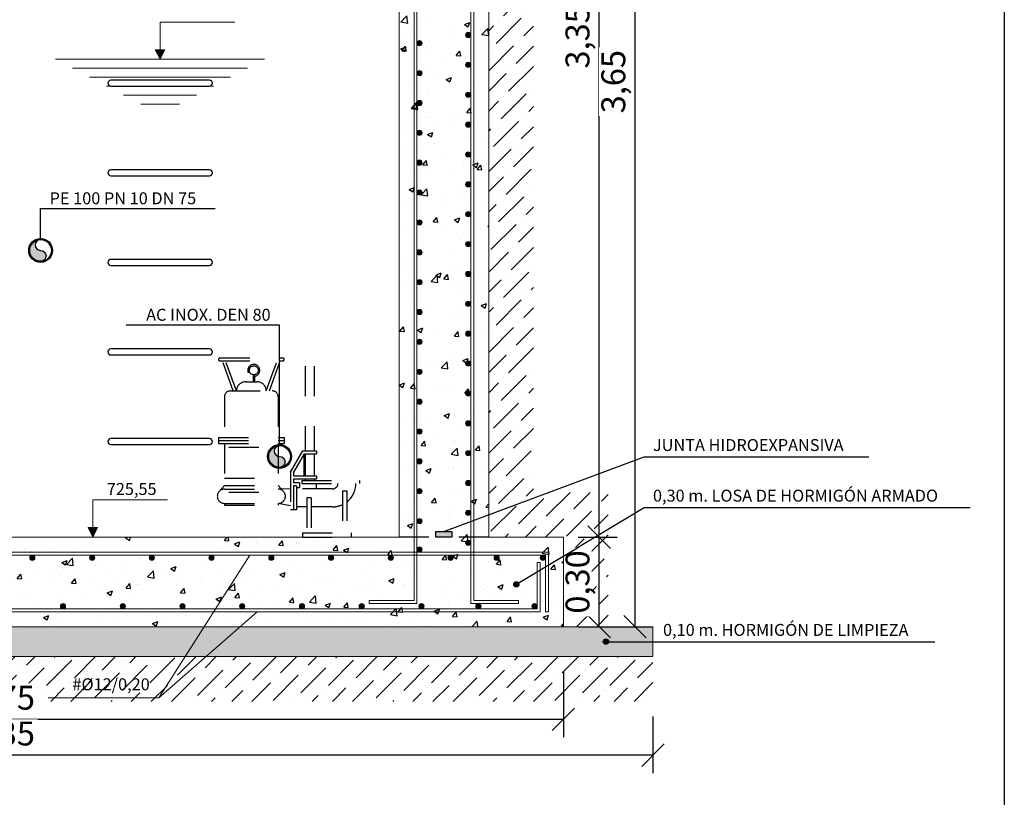
# Model space of a CAD drawing. Units: metres. Extents: x -8.4 to 36.4, y -34.4 to 25.8.
# Drawn here: x 33.1 to 36.4, y -5.3 to -2.7 of the extents above; entities that cross this region are included whole.
import ezdxf
from ezdxf.enums import TextEntityAlignment as Align

# ---------------------------------------------------------------- set-up
doc = ezdxf.new("R2010")
doc.units = ezdxf.units.M
doc.linetypes.add('ACAD_ISO07W100', pattern=[3, 0, -3])
doc.linetypes.add('TRAZOS', pattern=[0.75, 0.5, -0.25])
doc.layers.get('Defpoints').update_dxf_attribs({"color": 251})
for name, color, linetype, lineweight in [('AA_Acotación (1) 0.09', 4, 'Continuous', 9), ('AA_Aramadura 0.09', 2, 'Continuous', 9), ('AA_Cotas 0.09', 1, 'Continuous', 9), ('AA_Dibujo 0.15', 5, 'Continuous', 15), ('AA_Texto 2 - Romans', 140, 'Continuous', 9)]:
    doc.layers.add(name, color=color, linetype=linetype, lineweight=lineweight)
for name, color, linetype in [('AA_Dibujo 0.13 (0)', 6, 'Continuous'), ('AA_Dibujo 0.13 (1)', 13, 'Continuous'), ('AA_Sombreado 1', 252, 'Continuous'), ('AA_Sombreado 2', 252, 'Continuous'), ('AA_Sombreado 3', 252, 'Continuous'), ('AA_Texto 2 - Arial', 7, 'Continuous'), ('AA_Texto 3 - Arial', 7, 'Continuous')]:
    doc.layers.add(name, color=color, linetype=linetype)
doc.layers.add('AA_Hoja 255', color=255, linetype='Continuous', plot=False)
doc.styles.add('ARIAL', font='arial.ttf')
doc.styles.add('Romans', font='romans.shx')
doc.styles.get("Standard").update_dxf_attribs({"font": 'romans.shx'})
doc.dimstyles.new('ESCALA 25', dxfattribs={"dimscale": 0.5, "dimtxt": 0.25, "dimasz": 0.15, "dimexe": 0.12, "dimexo": 0.2, "dimgap": 0.05, "dimtad": 1, "dimzin": 0, "dimdsep": 46, "dimtxsty": 'ARIAL', "dimblk": 'ARCHTICK', "dimcen": 0.1, "dimdle": 0.12, "dimclrd": 3, "dimclre": 3, "dimclrt": 7, "dimadec": 0, "dimazin": 0, "dimtfac": 1, "dimtofl": 0, "dimtmove": 0, "dimatfit": 2, "dimfxl": 2, "dimtvp": 0.7, "dimtfill": 1, "dimtfillclr": 256, "dimtolj": 1, "dimtzin": 0, "dimarcsym": 0})

# ---------------------------------------------------------------- blocks, each defined once
blk = doc.blocks.new('_Oblique')
at = {"color": 0, "linetype": 'ByBlock', "lineweight": -2}
blk.add_line((-0.5, -0.5), (0.5, 0.5), dxfattribs=at)
blk = doc.blocks.new('*D3105')
at = {"layer": 'AA_Acotación (1) 0.09', "lineweight": -2, "transparency": 16777216}
for p, q in [((31.1888, -4.9), (31.1888, -5.12)), ((34.9388, -4.9), (34.9388, -5.12)), ((34.9388, -5.06), (31.1888, -5.06))]:
    blk.add_line(p, q, dxfattribs=at)
at = {"layer": 'Defpoints', "color": 0, "transparency": 16777216}
for p in [(31.1888, -4.85), (34.9388, -4.85), (31.1888, -5.06)]:
    blk.add_point(p, dxfattribs=at)
at = {"layer": 'AA_Acotación (1) 0.09', "lineweight": -2, "transparency": 16777216, "xscale": 0.075, "yscale": 0.075, "zscale": 0.075, "rotation": 180}
blk.add_blockref('_Oblique', (31.1888, -5.06), dxfattribs=at)
at = {"layer": 'AA_Acotación (1) 0.09', "lineweight": -2, "transparency": 16777216, "xscale": 0.075, "yscale": 0.075, "zscale": 0.075}
blk.add_blockref('_Oblique', (34.9388, -5.06), dxfattribs=at)
at = {"layer": 'AA_Acotación (1) 0.09', "transparency": 16777216, "insert": (33.0638, -4.9874), "char_height": 0.08, "attachment_point": 5, "bg_fill": 3, "box_fill_scale": 1.1, "bg_fill_color": 256, "bg_fill_true_color": 13158600, "bg_fill_transparency": 0}
blk.add_mtext('\\A1;3,75', dxfattribs=at)
blk = doc.blocks.new('*D3106')
at = {"layer": 'AA_Acotación (1) 0.09', "lineweight": -2, "transparency": 16777216}
for p, q in [((30.8888, -5.05), (30.8888, -5.24)), ((35.2388, -5.05), (35.2388, -5.24)), ((35.2388, -5.18), (30.8888, -5.18))]:
    blk.add_line(p, q, dxfattribs=at)
at = {"layer": 'Defpoints', "color": 0, "transparency": 16777216}
for p in [(30.8888, -5), (35.2388, -5), (30.8888, -5.18)]:
    blk.add_point(p, dxfattribs=at)
at = {"layer": 'AA_Acotación (1) 0.09', "lineweight": -2, "transparency": 16777216, "xscale": 0.075, "yscale": 0.075, "zscale": 0.075, "rotation": 180}
blk.add_blockref('_Oblique', (30.8888, -5.18), dxfattribs=at)
at = {"layer": 'AA_Acotación (1) 0.09', "lineweight": -2, "transparency": 16777216, "xscale": 0.075, "yscale": 0.075, "zscale": 0.075}
blk.add_blockref('_Oblique', (35.2388, -5.18), dxfattribs=at)
at = {"layer": 'AA_Acotación (1) 0.09', "transparency": 16777216, "insert": (33.0638, -5.1074), "char_height": 0.08, "attachment_point": 5, "bg_fill": 3, "box_fill_scale": 1.1, "bg_fill_color": 256, "bg_fill_true_color": 13158600, "bg_fill_transparency": 0}
blk.add_mtext('\\A1;4,35', dxfattribs=at)
blk = doc.blocks.new('*D3107')
at = {"layer": 'AA_Acotación (1) 0.09', "lineweight": -2, "transparency": 16777216}
for p, q in [((34.9888, -1.1), (35.1188, -1.1)), ((35.0588, -4.45), (35.0588, -1.1)), ((34.9888, -4.45), (35.1188, -4.45))]:
    blk.add_line(p, q, dxfattribs=at)
at = {"layer": 'Defpoints', "color": 0, "transparency": 16777216}
for p in [(34.9388, -1.1), (35.0588, -1.1), (34.9388, -4.45)]:
    blk.add_point(p, dxfattribs=at)
at = {"layer": 'AA_Acotación (1) 0.09', "lineweight": -2, "transparency": 16777216, "xscale": 0.075, "yscale": 0.075, "zscale": 0.075}
for p, rotation in [((35.0588, -1.1), 90), ((35.0588, -4.45), 270)]:
    blk.add_blockref('_Oblique', p, dxfattribs=dict(at, rotation=rotation))
at = {"layer": 'AA_Acotación (1) 0.09', "transparency": 16777216, "insert": (34.9861, -2.775), "char_height": 0.08, "attachment_point": 5, "rotation": 90, "bg_fill": 3, "box_fill_scale": 1.1, "bg_fill_color": 256, "bg_fill_true_color": 13158600, "bg_fill_transparency": 0}
blk.add_mtext('\\A1;3,35', dxfattribs=at)
blk = doc.blocks.new('*D3108')
at = {"layer": 'AA_Acotación (1) 0.09', "lineweight": -2, "transparency": 16777216}
for p, q in [((35.1088, -1.1), (35.2388, -1.1)), ((35.1788, -4.75), (35.1788, -1.1)), ((35.1088, -4.75), (35.2388, -4.75))]:
    blk.add_line(p, q, dxfattribs=at)
at = {"layer": 'Defpoints', "color": 0, "transparency": 16777216}
for p in [(35.0588, -1.1), (35.1788, -1.1), (35.0588, -4.75)]:
    blk.add_point(p, dxfattribs=at)
at = {"layer": 'AA_Acotación (1) 0.09', "lineweight": -2, "transparency": 16777216, "xscale": 0.075, "yscale": 0.075, "zscale": 0.075}
for p, rotation in [((35.1788, -1.1), 90), ((35.1788, -4.75), 270)]:
    blk.add_blockref('_Oblique', p, dxfattribs=dict(at, rotation=rotation))
at = {"layer": 'AA_Acotación (1) 0.09', "transparency": 16777216, "insert": (35.1061, -2.925), "char_height": 0.08, "attachment_point": 5, "rotation": 90, "bg_fill": 3, "box_fill_scale": 1.1, "bg_fill_color": 256, "bg_fill_true_color": 13158600, "bg_fill_transparency": 0}
blk.add_mtext('\\A1;3,65', dxfattribs=at)
blk = doc.blocks.new('*D3109')
at = {"layer": 'AA_Acotación (1) 0.09', "lineweight": -2, "transparency": 16777216}
for p, q in [((34.9888, -4.45), (35.1188, -4.45)), ((35.0588, -4.75), (35.0588, -4.45)), ((34.9888, -4.75), (35.1188, -4.75))]:
    blk.add_line(p, q, dxfattribs=at)
at = {"layer": 'Defpoints', "color": 0, "transparency": 16777216}
for p in [(34.9388, -4.45), (35.0588, -4.45), (34.9388, -4.75)]:
    blk.add_point(p, dxfattribs=at)
at = {"layer": 'AA_Acotación (1) 0.09', "lineweight": -2, "transparency": 16777216, "xscale": 0.075, "yscale": 0.075, "zscale": 0.075}
for p, rotation in [((35.0588, -4.45), 90), ((35.0588, -4.75), 270)]:
    blk.add_blockref('_Oblique', p, dxfattribs=dict(at, rotation=rotation))
at = {"layer": 'AA_Acotación (1) 0.09', "transparency": 16777216, "insert": (34.9861, -4.6), "char_height": 0.08, "attachment_point": 5, "rotation": 90, "bg_fill": 3, "box_fill_scale": 1.1, "bg_fill_color": 256, "bg_fill_true_color": 13158600, "bg_fill_transparency": 0}
blk.add_mtext('\\A1;0,30', dxfattribs=at)

msp = doc.modelspace()

# ---------------------------------------------------------------- hatches: boundary and pattern name
at = {"layer": 'AA_Aramadura 0.09'}
h = msp.add_hatch(color=256, dxfattribs=at)
h.dxf.hatch_style = 1
edge = h.paths.add_edge_path()
edge.add_arc((34.62, -2.7688), 0.00875, 180, 540, ccw=False)
h = msp.add_hatch(color=256, dxfattribs=at)
h.dxf.hatch_style = 1
edge = h.paths.add_edge_path()
edge.add_arc((34.4575, -2.7963), 0.00875, 0, 360)
h = msp.add_hatch(color=256, dxfattribs=at)
h.dxf.hatch_style = 1
edge = h.paths.add_edge_path()
edge.add_arc((34.62, -2.8688), 0.00875, 180, 540, ccw=False)
h = msp.add_hatch(color=256, dxfattribs=at)
h.dxf.hatch_style = 1
edge = h.paths.add_edge_path()
edge.add_arc((34.4575, -2.8963), 0.00875, 0, 360)
h = msp.add_hatch(color=256, dxfattribs=at)
h.dxf.hatch_style = 1
edge = h.paths.add_edge_path()
edge.add_arc((34.62, -2.9688), 0.00875, 180, 540, ccw=False)
h = msp.add_hatch(color=256, dxfattribs=at)
h.dxf.hatch_style = 1
edge = h.paths.add_edge_path()
edge.add_arc((34.4575, -2.9963), 0.00875, 0, 360)
h = msp.add_hatch(color=256, dxfattribs=at)
h.dxf.hatch_style = 1
edge = h.paths.add_edge_path()
edge.add_arc((34.62, -3.0688), 0.00875, 180, 540, ccw=False)
h = msp.add_hatch(color=256, dxfattribs=at)
h.dxf.hatch_style = 1
edge = h.paths.add_edge_path()
edge.add_arc((34.4575, -3.0963), 0.00875, 0, 360)
h = msp.add_hatch(color=256, dxfattribs=at)
h.dxf.hatch_style = 1
edge = h.paths.add_edge_path()
edge.add_arc((34.62, -3.1688), 0.00875, 180, 540, ccw=False)
h = msp.add_hatch(color=256, dxfattribs=at)
h.dxf.hatch_style = 1
edge = h.paths.add_edge_path()
edge.add_arc((34.4575, -3.1963), 0.00875, 0, 360)
h = msp.add_hatch(color=256, dxfattribs=at)
h.dxf.hatch_style = 1
edge = h.paths.add_edge_path()
edge.add_arc((34.62, -3.2688), 0.00875, 180, 540, ccw=False)
h = msp.add_hatch(color=256, dxfattribs=at)
h.dxf.hatch_style = 1
edge = h.paths.add_edge_path()
edge.add_arc((34.4575, -3.2963), 0.00875, 0, 360)
h = msp.add_hatch(color=256, dxfattribs=at)
h.dxf.hatch_style = 1
edge = h.paths.add_edge_path()
edge.add_arc((34.62, -3.3688), 0.00875, 180, 540, ccw=False)
h = msp.add_hatch(color=256, dxfattribs=at)
h.dxf.hatch_style = 1
edge = h.paths.add_edge_path()
edge.add_arc((34.4575, -3.3963), 0.00875, 0, 360)
h = msp.add_hatch(color=256, dxfattribs=at)
h.dxf.hatch_style = 1
edge = h.paths.add_edge_path()
edge.add_arc((34.62, -3.4688), 0.00875, 180, 540, ccw=False)
h = msp.add_hatch(color=256, dxfattribs=at)
h.dxf.hatch_style = 1
edge = h.paths.add_edge_path()
edge.add_arc((34.4575, -3.4963), 0.00875, 0, 360)
h = msp.add_hatch(color=256, dxfattribs=at)
h.dxf.hatch_style = 1
edge = h.paths.add_edge_path()
edge.add_arc((34.4575, -3.5963), 0.00875, 0, 360)
h = msp.add_hatch(color=256, dxfattribs=at)
h.dxf.hatch_style = 1
edge = h.paths.add_edge_path()
edge.add_arc((34.62, -3.5688), 0.00875, 180, 540, ccw=False)
h = msp.add_hatch(color=256, dxfattribs=at)
h.dxf.hatch_style = 1
edge = h.paths.add_edge_path()
edge.add_arc((34.4575, -3.6963), 0.00875, 0, 360)
h = msp.add_hatch(color=256, dxfattribs=at)
h.dxf.hatch_style = 1
edge = h.paths.add_edge_path()
edge.add_arc((34.62, -3.6688), 0.00875, 180, 540, ccw=False)
h = msp.add_hatch(color=256, dxfattribs=at)
h.dxf.hatch_style = 1
edge = h.paths.add_edge_path()
edge.add_arc((34.4575, -3.7963), 0.00875, 0, 360)
h = msp.add_hatch(color=256, dxfattribs=at)
h.dxf.hatch_style = 1
edge = h.paths.add_edge_path()
edge.add_arc((34.62, -3.7688), 0.00875, 180, 540, ccw=False)
h = msp.add_hatch(color=256, dxfattribs=at)
h.dxf.hatch_style = 1
edge = h.paths.add_edge_path()
edge.add_arc((34.4575, -3.8963), 0.00875, 0, 360)
h = msp.add_hatch(color=256, dxfattribs=at)
h.dxf.hatch_style = 1
edge = h.paths.add_edge_path()
edge.add_arc((34.62, -3.8688), 0.00875, 180, 540, ccw=False)
h = msp.add_hatch(color=256, dxfattribs=at)
h.dxf.hatch_style = 1
edge = h.paths.add_edge_path()
edge.add_arc((34.4575, -3.9963), 0.00875, 0, 360)
h = msp.add_hatch(color=256, dxfattribs=at)
h.dxf.hatch_style = 1
edge = h.paths.add_edge_path()
edge.add_arc((34.62, -3.9688), 0.00875, 180, 540, ccw=False)
h = msp.add_hatch(color=256, dxfattribs=at)
h.dxf.hatch_style = 1
edge = h.paths.add_edge_path()
edge.add_arc((34.62, -4.0688), 0.00875, 180, 540, ccw=False)
h = msp.add_hatch(color=256, dxfattribs=at)
h.dxf.hatch_style = 1
edge = h.paths.add_edge_path()
edge.add_arc((34.4575, -4.0963), 0.00875, 0, 360)
h = msp.add_hatch(color=256, dxfattribs=at)
h.dxf.hatch_style = 1
edge = h.paths.add_edge_path()
edge.add_arc((34.62, -4.1688), 0.00875, 180, 540, ccw=False)
h = msp.add_hatch(color=256, dxfattribs=at)
h.dxf.hatch_style = 1
edge = h.paths.add_edge_path()
edge.add_arc((34.4575, -4.1963), 0.00875, 0, 360)
h = msp.add_hatch(color=256, dxfattribs=at)
h.dxf.hatch_style = 1
edge = h.paths.add_edge_path()
edge.add_arc((34.62, -4.2688), 0.00875, 180, 540, ccw=False)
h = msp.add_hatch(color=256, dxfattribs=at)
h.dxf.hatch_style = 1
edge = h.paths.add_edge_path()
edge.add_arc((34.4575, -4.2963), 0.00875, 0, 360)
h = msp.add_hatch(color=256, dxfattribs=at)
h.dxf.hatch_style = 1
edge = h.paths.add_edge_path()
edge.add_arc((34.62, -4.3688), 0.00875, 180, 540, ccw=False)
h = msp.add_hatch(color=256, dxfattribs=at)
h.dxf.hatch_style = 1
edge = h.paths.add_edge_path()
edge.add_arc((34.4575, -4.3963), 0.00875, 0, 360)
h = msp.add_hatch(color=256, dxfattribs=at)
h.dxf.hatch_style = 1
edge = h.paths.add_edge_path()
edge.add_arc((34.4575, -4.4912), 0.00875, 0, 360)
h = msp.add_hatch(color=256, dxfattribs=at)
h.dxf.hatch_style = 1
edge = h.paths.add_edge_path()
edge.add_arc((34.62, -4.4688), 0.00875, 180, 540, ccw=False)
h = msp.add_hatch(color=256, dxfattribs=at)
h.dxf.hatch_style = 1
edge = h.paths.add_edge_path()
edge.add_arc((33.1611, -4.5188), 0.00875, 0, 360)
h = msp.add_hatch(color=256, dxfattribs=at)
h.dxf.hatch_style = 1
edge = h.paths.add_edge_path()
edge.add_arc((33.3611, -4.5188), 0.00875, 0, 360)
h = msp.add_hatch(color=256, dxfattribs=at)
h.dxf.hatch_style = 1
edge = h.paths.add_edge_path()
edge.add_arc((33.5611, -4.5188), 0.00875, 0, 360)
h = msp.add_hatch(color=256, dxfattribs=at)
h.dxf.hatch_style = 1
edge = h.paths.add_edge_path()
edge.add_arc((33.7611, -4.5188), 0.00875, 0, 360)
h = msp.add_hatch(color=256, dxfattribs=at)
h.dxf.hatch_style = 1
edge = h.paths.add_edge_path()
edge.add_arc((33.9611, -4.5188), 0.00875, 0, 360)
h = msp.add_hatch(color=256, dxfattribs=at)
h.dxf.hatch_style = 1
edge = h.paths.add_edge_path()
edge.add_arc((34.1611, -4.5188), 0.00875, 0, 360)
h = msp.add_hatch(color=256, dxfattribs=at)
h.dxf.hatch_style = 1
edge = h.paths.add_edge_path()
edge.add_arc((34.3611, -4.5188), 0.00875, 0, 360)
h = msp.add_hatch(color=256, dxfattribs=at)
h.dxf.hatch_style = 1
edge = h.paths.add_edge_path()
edge.add_arc((34.5611, -4.5188), 0.00875, 0, 360)
h = msp.add_hatch(color=256, dxfattribs=at)
h.dxf.hatch_style = 1
edge = h.paths.add_edge_path()
edge.add_arc((34.7156, -4.5188), 0.00875, 0, 360)
h = msp.add_hatch(color=256, dxfattribs=at)
h.dxf.hatch_style = 1
edge = h.paths.add_edge_path()
edge.add_arc((34.87, -4.5188), 0.00875, 180, 540, ccw=False)
h = msp.add_hatch(color=256, dxfattribs=at)
h.dxf.hatch_style = 1
edge = h.paths.add_edge_path()
edge.add_arc((33.2638, -4.6812), 0.00875, 360, 720, ccw=False)
h = msp.add_hatch(color=256, dxfattribs=at)
h.dxf.hatch_style = 1
edge = h.paths.add_edge_path()
edge.add_arc((33.4638, -4.6812), 0.00875, 360, 720, ccw=False)
h = msp.add_hatch(color=256, dxfattribs=at)
h.dxf.hatch_style = 1
edge = h.paths.add_edge_path()
edge.add_arc((33.6638, -4.6812), 0.00875, 360, 720, ccw=False)
h = msp.add_hatch(color=256, dxfattribs=at)
h.dxf.hatch_style = 1
edge = h.paths.add_edge_path()
edge.add_arc((33.8638, -4.6812), 0.00875, 360, 720, ccw=False)
h = msp.add_hatch(color=256, dxfattribs=at)
h.dxf.hatch_style = 1
edge = h.paths.add_edge_path()
edge.add_arc((34.0638, -4.6812), 0.00875, 360, 720, ccw=False)
h = msp.add_hatch(color=256, dxfattribs=at)
h.dxf.hatch_style = 1
edge = h.paths.add_edge_path()
edge.add_arc((34.2638, -4.6812), 0.00875, 360, 720, ccw=False)
h = msp.add_hatch(color=256, dxfattribs=at)
h.dxf.hatch_style = 1
edge = h.paths.add_edge_path()
edge.add_arc((34.4638, -4.6812), 0.00875, 360, 720, ccw=False)
h = msp.add_hatch(color=256, dxfattribs=at)
h.dxf.hatch_style = 1
edge = h.paths.add_edge_path()
edge.add_arc((34.6544, -4.6812), 0.00875, 360, 720, ccw=False)
h = msp.add_hatch(color=256, dxfattribs=at)
h.dxf.hatch_style = 1
edge = h.paths.add_edge_path()
edge.add_arc((34.8425, -4.6812), 0.00875, 180, 540, ccw=False)
at = {"layer": 'AA_Cotas 0.09'}
h = msp.add_hatch(color=256, dxfattribs=at)
h.dxf.hatch_style = 1
h.paths.add_polyline_path([(33.5728, -2.818), (33.5888, -2.85), (33.6048, -2.818)])
h = msp.add_hatch(color=256, dxfattribs=at)
h.dxf.hatch_style = 1
h.paths.add_polyline_path([(33.3477, -4.418), (33.3637, -4.45), (33.3797, -4.418)])
at = {"layer": 'AA_Dibujo 0.13 (0)'}
h = msp.add_hatch(color=253, dxfattribs=at)
h.dxf.hatch_style = 1
h.paths.add_polyline_path([(33.1888, -3.4536, 0.414214), (33.1524, -3.49, 0.414214), (33.1888, -3.5264, 1), (33.1888, -3.49, -1)])
h = msp.add_hatch(color=253, dxfattribs=at)
h.dxf.hatch_style = 1
h.paths.add_polyline_path([(33.9888, -4.1436, 0.414214), (33.9524, -4.18, 0.414214), (33.9888, -4.2164, 1), (33.9888, -4.18, -1)])
h = msp.add_hatch(color=256, dxfattribs=at)
h.dxf.hatch_style = 1
h.paths.add_polyline_path([(34.5652, -4.45), (34.5123, -4.45), (34.5123, -4.4306), (34.5652, -4.4306)])
at = {"layer": 'AA_Sombreado 1'}
h = msp.add_hatch(dxfattribs=at)
h.set_pattern_fill('AR-CONC', color=256, scale=0.001)
h.paths.add_polyline_path([(33.5888, -4.45), (34.3888, -4.45), (34.3888, -1.13), (34.4188, -1.13), (34.4188, -1.1), (34.6888, -1.1), (34.6888, -4.45), (34.9388, -4.45), (34.9388, -4.75), (33.5888, -4.75)])
h = msp.add_hatch(dxfattribs=at)
h.set_pattern_fill('AR-CONC', color=256, scale=0.001)
h.paths.add_polyline_path([(32.6388, -2.75), (32.4888, -2.75), (32.4888, -4.45), (32.1138, -4.45), (32.1138, -4.75), (33.5888, -4.75), (33.5888, -4.45), (32.7888, -4.45), (32.7888, -2.9)])
at = {"layer": 'AA_Sombreado 2'}
h = msp.add_hatch(dxfattribs=at)
h.set_pattern_fill('AR-SAND', color=256, scale=0.001)
h.set_pattern_definition([(37.5, (20.47904, -9.997985), (-0.00160003, 0.04894132), [0, -0.038608, 0, -0.04318, 0, -0.041275]), (7.5, (20.47904, -9.997985), (0.04495233, 0.0716825), [0, -0.020828, 0, -0.034798, 0, -0.013335]), (327.5, (20.447798, -9.997985), (0.07909924, 0.00014372), [0, -0.0127, 0, -0.04572, 0, -0.05969]), (317.5, (20.4478, -9.997985), (0.07635565, 0.02229293), [0, -0.00635, 0, -0.029972, 0, -0.03429])])
h.paths.add_polyline_path([(35.2388, -4.75), (30.8888, -4.75), (30.8888, -4.85), (35.2388, -4.85)])
at = {"layer": 'AA_Sombreado 3'}
h = msp.add_hatch(dxfattribs=at)
h.set_pattern_fill('ANSI36', color=256, scale=0.015)
h.set_pattern_definition([(45, (2.95685, 0.2), (0.02525697, 0.09260889), [0.1190625, -0.0238125, 0, -0.0238125])])
h.paths.add_polyline_path([(35.1888, -1.25), (34.8388, -1.25), (34.8388, -4.3), (35.0888, -4.3), (35.0888, -4.75), (34.9388, -4.75), (34.9388, -4.45), (34.6888, -4.45), (34.6888, -1.1), (35.1888, -1.1)])
h = msp.add_hatch(dxfattribs=at)
h.set_pattern_fill('ANSI36', color=256, scale=0.015)
h.set_pattern_definition([(45, (30.296046, -1.79747), (0.02525697, 0.0926089), [0.1190625, -0.0238125, 0, -0.0238125])])
h.paths.add_polyline_path([(35.2388, -4.85), (30.8888, -4.85), (30.8888, -5), (35.2388, -5)])
at = {"layer": 'AA_Texto 2 - Arial'}
h = msp.add_hatch(color=256, dxfattribs=at)
h.dxf.hatch_style = 1
edge = h.paths.add_edge_path()
edge.add_arc((34.7814, -4.6079), 0.0088, 0, 360)

# ---------------------------------------------------------------- linework, layer by layer
at = {"layer": 'AA_Aramadura 0.09'}
for points in [[(34.7888, -4.6625), (34.6388, -4.6625), (34.6388, -1.15), (34.4388, -1.15), (34.4388, -1.16), (34.6288, -1.16), (34.6288, -4.6725), (34.7888, -4.6725)], [(34.2888, -4.6725), (34.2888, -4.6625), (34.4388, -4.6625), (34.4388, -1.1775), (34.6038, -1.1775), (34.6038, -1.1875), (34.4488, -1.1875), (34.4488, -4.6725)], [(33.0638, -4.51), (34.8788, -4.51), (34.8788, -4.7), (34.8888, -4.7), (34.8888, -4.5), (33.0638, -4.5), (31.2388, -4.5), (31.2388, -4.7), (31.2488, -4.7), (31.2488, -4.51)], [(33.0638, -4.7), (31.2663, -4.7), (31.2663, -4.535), (31.2763, -4.535), (31.2763, -4.69), (33.0638, -4.69), (34.8512, -4.69), (34.8512, -4.535), (34.8612, -4.535), (34.8612, -4.7)]]:
    msp.add_lwpolyline(points, close=True, dxfattribs=at)
for centre in [(34.62, -2.7688), (34.4575, -2.7963), (34.62, -2.8688), (34.4575, -2.8963), (34.62, -2.9688), (34.4575, -2.9963), (34.62, -3.0688), (34.4575, -3.0963), (34.62, -3.1688), (34.4575, -3.1963), (34.62, -3.2688), (34.4575, -3.2963), (34.62, -3.3688), (34.4575, -3.3963), (34.62, -3.4688), (34.4575, -3.4963), (34.4575, -3.5963), (34.62, -3.5688), (34.4575, -3.6963), (34.62, -3.6688), (34.4575, -3.7963), (34.62, -3.7688), (34.4575, -3.8963), (34.62, -3.8688), (34.4575, -3.9963), (34.62, -3.9688), (34.62, -4.0688), (34.4575, -4.0963), (34.62, -4.1688), (34.4575, -4.1963), (34.62, -4.2688), (34.4575, -4.2963), (34.62, -4.3688), (34.4575, -4.3963), (34.4575, -4.4912), (34.62, -4.4688), (33.1611, -4.5188), (33.3611, -4.5188), (33.5611, -4.5188), (33.7611, -4.5188), (33.9611, -4.5188), (34.1611, -4.5188), (34.3611, -4.5188), (34.5611, -4.5188), (34.7156, -4.5188), (34.87, -4.5188), (33.2638, -4.6812), (33.4638, -4.6812), (33.6638, -4.6812), (33.8638, -4.6812), (34.0638, -4.6812), (34.2638, -4.6812), (34.4638, -4.6812), (34.6544, -4.6812), (34.8425, -4.6812)]:
    msp.add_circle(centre, 0.00875, dxfattribs=at)
at = {"layer": 'AA_Cotas 0.09'}
for points in [[(33.5888, -2.85), (33.5888, -2.7256), (33.8388, -2.7256)], [(33.3637, -4.45), (33.3637, -4.3256), (33.6137, -4.3256)]]:
    msp.add_lwpolyline(points, dxfattribs=at)
for points in [[(33.5728, -2.818), (33.5888, -2.85), (33.6048, -2.818)], [(33.3477, -4.418), (33.3637, -4.45), (33.3797, -4.418)]]:
    msp.add_lwpolyline(points, close=True, dxfattribs=at)
at = {"layer": 'AA_Cotas 0.09', "color": 5}
for points in [[(33.9388, -2.85), (33.2388, -2.85)], [(33.8817, -2.88), (33.2958, -2.88)], [(33.8247, -2.91), (33.3528, -2.91)], [(33.7677, -2.94), (33.4098, -2.94)], [(33.7107, -2.97), (33.4668, -2.97)], [(33.6537, -3), (33.5238, -3)]]:
    msp.add_lwpolyline(points, dxfattribs=at)
at = {"layer": 'AA_Dibujo 0.13 (0)', "color": 6}
for points in [[(33.4238, -2.92, 1), (33.4238, -2.94), (33.7538, -2.94, 1), (33.7538, -2.92)], [(33.4238, -3.22, 1), (33.4238, -3.24), (33.7538, -3.24, 1), (33.7538, -3.22)], [(33.4238, -3.52, 1), (33.4238, -3.54), (33.7538, -3.54, 1), (33.7538, -3.52)], [(33.4238, -3.82, 1), (33.4238, -3.84), (33.7538, -3.84, 1), (33.7538, -3.82)], [(33.4238, -4.12, 1), (33.4238, -4.14), (33.7538, -4.14, 1), (33.7538, -4.12)]]:
    msp.add_lwpolyline(points, format="xyb", close=True, dxfattribs=at)
at = {"layer": 'AA_Dibujo 0.13 (0)', "color": 253}
for points in [[(33.1888, -3.4536, 1), (33.1888, -3.49, -1), (33.1888, -3.5264)], [(33.9888, -4.1436, 1), (33.9888, -4.18, -1), (33.9888, -4.2164)]]:
    msp.add_lwpolyline(points, format="xyb", dxfattribs=at)
at = {"layer": 'AA_Dibujo 0.13 (0)'}
msp.add_lwpolyline([(34.5652, -4.45), (34.5123, -4.45), (34.5123, -4.4306), (34.5652, -4.4306)], close=True, dxfattribs=at)
at = {"layer": 'AA_Dibujo 0.13 (0)', "linetype": 'TRAZOS', "ltscale": 0.08, "flags": 128}
msp.add_lwpolyline([(34.6888, -4.45), (34.3888, -4.45)], dxfattribs=at)
at = {"layer": 'AA_Dibujo 0.13 (0)', "color": 6}
for centre, radius in [((33.1888, -3.49), 0.04), ((33.1888, -3.49), 0.0364), ((33.9888, -4.18), 0.04), ((33.9888, -4.18), 0.0364)]:
    msp.add_circle(centre, radius, dxfattribs=at)
at = {"layer": 'AA_Dibujo 0.13 (1)', "linetype": 'ACAD_ISO07W100', "ltscale": 0.001}
for p, q in [((33.7893, -3.8501), (33.9993, -3.8501)), ((33.7893, -3.8601), (33.9993, -3.8601)), ((33.8337, -3.9603), (33.7974, -3.8601)), ((33.8443, -3.9603), (33.808, -3.8601)), ((33.9443, -3.9603), (33.9806, -3.8601)), ((33.955, -3.9603), (33.9913, -3.8601)), ((34.0743, -3.878), (34.0743, -4.1609)), ((34.1043, -3.878), (34.1043, -4.1609)), ((33.8999, -3.9113), (33.9024, -3.9089)), ((33.8999, -3.9113), (33.8999, -3.9303)), ((33.9024, -3.9089), (33.9049, -3.9113)), ((33.9049, -3.9113), (33.9049, -3.9303)), ((33.8743, -3.9303), (33.9143, -3.9303)), ((33.8043, -3.9803), (33.8043, -4.1167)), ((33.8243, -3.9603), (33.9643, -3.9603)), ((33.9843, -3.9803), (33.9843, -4.1167)), ((33.7843, -4.1167), (33.7843, -4.1367)), ((33.7843, -4.1167), (34.0043, -4.1167)), ((34.0043, -4.1167), (34.0043, -4.1367)), ((33.7843, -4.1267), (34.0043, -4.1267)), ((33.7843, -4.1367), (34.0043, -4.1367)), ((33.8043, -4.1367), (33.8043, -4.2767)), ((33.919, -4.15), (33.8043, -4.15)), ((33.9843, -4.1367), (33.9843, -4.2767)), ((34.0251, -4.2319), (34.0662, -4.1609)), ((34.0351, -4.2346), (34.0719, -4.1709)), ((34.0662, -4.1609), (34.1125, -4.1609)), ((34.0704, -4.1736), (34.0704, -4.2445)), ((34.0719, -4.1709), (34.1125, -4.1709)), ((34.0743, -4.1709), (34.0743, -4.2445)), ((34.1043, -4.1709), (34.1043, -4.2445)), ((34.1125, -4.1609), (34.1125, -4.1709)), ((34.0251, -4.2319), (34.0251, -4.3585)), ((34.0351, -4.2346), (34.0351, -4.2445)), ((34.0351, -4.2445), (34.1125, -4.2445)), ((34.1125, -4.2445), (34.1125, -4.2545)), ((33.8043, -4.2767), (33.7863, -4.2973)), ((33.8043, -4.2525), (33.9843, -4.2525)), ((33.8043, -4.2767), (33.9843, -4.2767)), ((34.0023, -4.2973), (33.9843, -4.2767)), ((34.0351, -4.2545), (34.1125, -4.2545)), ((34.0351, -4.2545), (34.0351, -4.2685)), ((34.0551, -4.2685), (34.0351, -4.2685)), ((34.0351, -4.2785), (34.0351, -4.3585)), ((34.0451, -4.2785), (34.0351, -4.2785)), ((34.0451, -4.2785), (34.0451, -4.3585)), ((34.0451, -4.284), (34.0551, -4.284)), ((34.0551, -4.2685), (34.0551, -4.284)), ((34.0631, -4.26), (34.2558, -4.26)), ((34.0631, -4.26), (34.0631, -4.27)), ((34.0631, -4.27), (34.2558, -4.27)), ((34.0743, -4.2545), (34.0743, -4.26)), ((34.1043, -4.2545), (34.1043, -4.26)), ((34.111, -4.27), (34.111, -4.2885)), ((34.2558, -4.26), (34.2558, -4.27)), ((33.919, -4.3), (33.7843, -4.3)), ((33.8043, -4.2891), (33.9843, -4.2891)), ((34.0251, -4.2887), (33.9951, -4.289)), ((34.1659, -4.2885), (34.0451, -4.2885)), ((34.1989, -4.2953), (34.2139, -4.2953)), ((34.1989, -4.2953), (34.1989, -4.435)), ((34.2139, -4.2953), (34.2139, -4.435)), ((33.8043, -4.3369), (33.8043, -4.343)), ((33.8043, -4.3369), (33.9843, -4.3369)), ((33.8043, -4.343), (33.9843, -4.343)), ((34.0251, -4.3446), (33.9843, -4.3369)), ((33.9843, -4.3369), (33.9843, -4.343)), ((34.08, -4.3485), (34.0451, -4.3485)), ((34.095, -4.3185), (34.08, -4.3185)), ((34.08, -4.3185), (34.08, -4.435)), ((34.095, -4.3185), (34.095, -4.435)), ((34.1659, -4.3485), (34.095, -4.3485)), ((34.0451, -4.3585), (34.0251, -4.3585)), ((34.065, -4.435), (34.2289, -4.435)), ((34.065, -4.435), (34.065, -4.45)), ((34.2289, -4.435), (34.2289, -4.45)), ((34.065, -4.45), (34.2289, -4.45))]:
    msp.add_line(p, q, dxfattribs=at)
msp.add_circle((33.9024, -3.8915), 0.015, dxfattribs=at)
for centre, radius, start, end in [((33.7893, -3.8551), 0.005, 90, 270), ((33.9993, -3.8551), 0.005, 270, 90), ((33.9024, -3.8915), 0.02, 277.1915, 262.8085), ((33.8743, -3.9603), 0.03, 90, 180), ((33.9143, -3.9603), 0.03, 0, 90), ((33.8243, -3.9803), 0.02, 90, 180), ((33.9643, -3.9803), 0.02, 0, 90), ((34.1659, -4.27), 0.0185, 270, 0), ((34.1659, -4.27), 0.0785, 307.7656, 0), ((33.8043, -4.313), 0.0239, 90, 270), ((33.9843, -4.313), 0.0239, 270, 90), ((34.1659, -4.27), 0.0785, 270, 294.913)]:
    msp.add_arc(centre, radius, start, end, dxfattribs=at)
at = {"layer": 'AA_Hoja 255'}
msp.add_lwpolyline([(24.61, -0.5), (36.415, -0.5), (36.415, -8.6), (24.61, -8.6)], close=True, dxfattribs=at)
at = {"layer": 'AA_Texto 2 - Arial'}
for points in [[(33.1888, -3.45), (33.1888, -3.35), (33.7732, -3.35)], [(33.9888, -4.14), (33.9888, -3.74), (33.4747, -3.74)]]:
    msp.add_lwpolyline(points, dxfattribs=at)
msp.add_circle((34.7814, -4.6079), 0.0088, dxfattribs=at)

# ---------------------------------------------------------------- texts
at = {"layer": 'AA_Cotas 0.09'}
msp.add_text('725,55', height=0.04, dxfattribs=at).set_placement((33.4937, -4.3087), align=Align.CENTER)
at = {"layer": 'AA_Texto 2 - Arial', "lineweight": 0, "style": 'ARIAL'}
for s, p in [('PE 100 PN 10 DN 75', (33.2188, -3.3355)), ('0,10 m. HORMIGÓN DE LIMPIEZA', (35.2725, -4.7805))]:
    msp.add_text(s, height=0.04, dxfattribs=at).set_placement(p)
msp.add_text('AC INOX. DEN 80', height=0.04, dxfattribs=at).set_placement((33.9588, -3.7255), align=Align.RIGHT)

# ---------------------------------------------------------------- next in the draw order: dimensions: what is measured, and where the dimension line sits
at = {"layer": 'AA_Acotación (1) 0.09'}
for base, p1, p2, angle, picture, middle in [((35.0588, -1.1), (34.9388, -4.45), (34.9388, -1.1), 270, '*D3107', (34.9861, -2.775)), ((31.1888, -5.06), (34.9388, -4.85), (31.1888, -4.85), 0, '*D3105', (33.0638, -4.9874))]:
    dim = msp.add_linear_dim(base=base, p1=p1, p2=p2, angle=angle, dimstyle='ESCALA 25', override={"dimtxt": 0.16, "dimexo": 0.1, "dimdsep": 44, "dimtxsty": 'Standard', "dimblk1": 'Oblique', "dimblk2": 'Oblique', "dimsah": 1, "dimdle": 0, "dimclrd": 256, "dimclre": 256, "dimclrt": 256}, dxfattribs=at)
    dim.commit()
    dim.dimension.update_dxf_attribs({"geometry": picture, "text_midpoint": middle})

# ---------------------------------------------------------------- next in the draw order: texts
at = {"layer": 'AA_Texto 2 - Romans', "style": 'Romans'}
msp.add_text('#%%C12/0,20', height=0.04, dxfattribs=at).set_placement((33.5541, -4.9626), align=Align.RIGHT)

# ---------------------------------------------------------------- next in the draw order: dimensions: what is measured, and where the dimension line sits
at = {"layer": 'AA_Acotación (1) 0.09'}
for base, p1, p2, angle, picture, middle in [((35.1788, -1.1), (35.0588, -4.75), (35.0588, -1.1), 270, '*D3108', (35.1061, -2.925)), ((30.8888, -5.18), (35.2388, -5), (30.8888, -5), 0, '*D3106', (33.0638, -5.1074))]:
    dim = msp.add_linear_dim(base=base, p1=p1, p2=p2, angle=angle, dimstyle='ESCALA 25', override={"dimtxt": 0.16, "dimexo": 0.1, "dimdsep": 44, "dimtxsty": 'Standard', "dimblk1": 'Oblique', "dimblk2": 'Oblique', "dimsah": 1, "dimdle": 0, "dimclrd": 256, "dimclre": 256, "dimclrt": 256}, dxfattribs=at)
    dim.commit()
    dim.dimension.update_dxf_attribs({"geometry": picture, "text_midpoint": middle})

# ---------------------------------------------------------------- next in the draw order: linework, layer by layer
at = {"layer": 'AA_Texto 2 - Romans'}
msp.add_line((33.2142, -4.9879), (33.5841, -4.9879), dxfattribs=at)
msp.add_lwpolyline([(33.9132, -4.7), (33.5841, -4.9879), (33.8888, -4.51)], dxfattribs=at)

# ---------------------------------------------------------------- next in the draw order: texts
at = {"layer": 'AA_Texto 2 - Arial', "lineweight": 0, "style": 'ARIAL'}
msp.add_text('0,30 m. LOSA DE HORMIGÓN ARMADO', height=0.04, dxfattribs=at).set_placement((35.2388, -4.331))
at = {"layer": 'AA_Texto 3 - Arial', "lineweight": 0, "style": 'ARIAL'}
msp.add_text('JUNTA HIDROEXPANSIVA', height=0.04, dxfattribs=at).set_placement((35.2388, -4.1616))

# ---------------------------------------------------------------- next in the draw order: dimensions: what is measured, and where the dimension line sits
at = {"layer": 'AA_Acotación (1) 0.09'}
dim = msp.add_linear_dim(base=(35.0588, -4.45), p1=(34.9388, -4.75), p2=(34.9388, -4.45), angle=270, dimstyle='ESCALA 25', override={"dimtxt": 0.16, "dimexo": 0.1, "dimdsep": 44, "dimtxsty": 'Standard', "dimblk1": 'Oblique', "dimblk2": 'Oblique', "dimsah": 1, "dimdle": 0, "dimclrd": 256, "dimclre": 256, "dimclrt": 256}, dxfattribs=at)
dim.commit()
dim.dimension.update_dxf_attribs({"geometry": '*D3109', "text_midpoint": (34.9861, -4.6)})

# ---------------------------------------------------------------- next in the draw order: hatches: boundary and pattern name
at = {"layer": 'AA_Texto 2 - Arial'}
h = msp.add_hatch(color=256, dxfattribs=at)
h.dxf.hatch_style = 1
edge = h.paths.add_edge_path()
edge.add_arc((35.0814, -4.8), 0.0088, 0, 360)

# ---------------------------------------------------------------- next in the draw order: linework, layer by layer
at = {"layer": 'AA_Dibujo 0.15'}
for points in [[(32.4888, -2.75), (32.4888, -4.45), (31.7388, -4.45), (31.7388, -1.13), (31.7088, -1.13), (31.7088, -1.1), (31.4388, -1.1), (31.4388, -4.45), (31.1888, -4.45), (31.1888, -4.75), (34.9388, -4.75), (34.9388, -4.45), (34.6888, -4.45), (34.6888, -1.1), (34.4188, -1.1), (34.4188, -1.13), (34.3888, -1.13), (34.3888, -4.45), (32.7888, -4.45), (32.7888, -2.9), (32.6388, -2.75), (32.4888, -2.75)], [(31.1888, -4.75), (30.8888, -4.75), (30.8888, -4.85), (35.2388, -4.85), (35.2388, -4.75), (34.9388, -4.75)]]:
    msp.add_lwpolyline(points, dxfattribs=at)
at = {"layer": 'AA_Texto 2 - Arial'}
for points in [[(34.7814, -4.6079), (35.2088, -4.3505), (36.3005, -4.3505)], [(35.0814, -4.8), (35.0814, -4.8), (36.1819, -4.8)]]:
    msp.add_lwpolyline(points, dxfattribs=at)
msp.add_circle((35.0814, -4.8), 0.0088, dxfattribs=at)
at = {"layer": 'AA_Texto 3 - Arial'}
msp.add_lwpolyline([(34.5388, -4.4311), (35.2088, -4.1811), (35.962, -4.1811)], dxfattribs=at)

doc.saveas('drawing.dxf')
